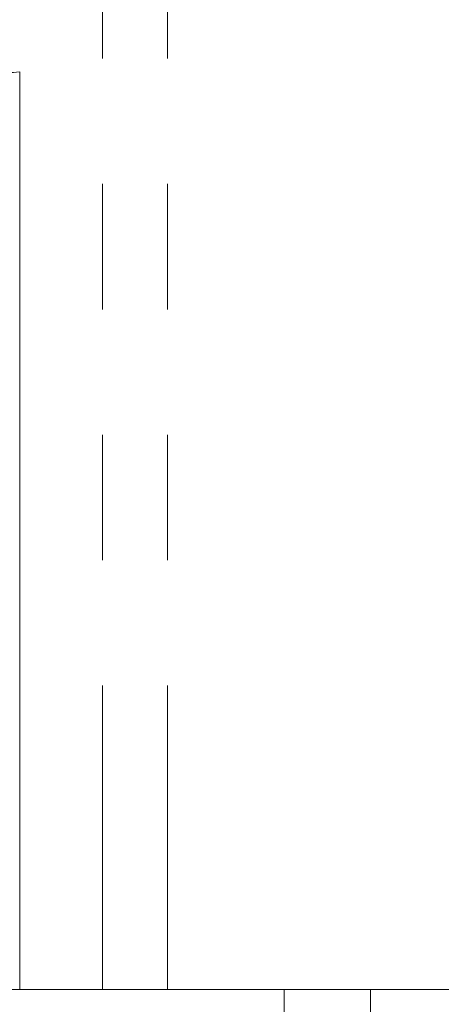
# Model space of a CAD drawing. Units: millimetres. Extents: x 161 to 265, y 69 to 256.
# Drawn here: x 183 to 187, y 229 to 239 of the extents above; entities that cross this region are included whole.
import ezdxf

# ---------------------------------------------------------------- set-up
doc = ezdxf.new("R2010")
doc.units = ezdxf.units.MM
doc.linetypes.add('PHANTOM', pattern=[12.7, 6.35, -1.27, 1.27, -1.27, 1.27, -1.27])

msp = doc.modelspace()

# ---------------------------------------------------------------- linework, layer by layer
at = {"color": 8, "linetype": 'PHANTOM', "lineweight": 0}
for p, q in [((184.0296, 244.5031), (184.0296, 228.7248)), ((184.6911, 244.5031), (184.6911, 228.7248)), ((186.7477, 220.6805), (186.7477, 228.7248))]:
    msp.add_line(p, q, dxfattribs=at)
at = {"color": 7, "linetype": 'Continuous', "lineweight": 15}
for p, q in [((183.1916, 228.7248), (183.1916, 238.0175)), ((183.1916, 228.7248), (176.1727, 228.7248)), ((183.1916, 228.7248), (184.0296, 228.7248)), ((184.0296, 228.7248), (184.6911, 228.7248)), ((184.6911, 228.7248), (189.8043, 228.7248)), ((185.8727, 228.7248), (185.8727, 220.6805))]:
    msp.add_line(p, q, dxfattribs=at)
msp.add_open_spline([(183.1916, 238.0175), (183.149, 238.0146), (182.5473, 237.9738), (181.4135, 237.8753), (179.9367, 237.6891), (178.644, 237.4633), (177.5955, 237.2015), (176.7952, 236.9135), (176.3204, 236.5961), (176.1108, 236.3737), (176.1735, 236.2591), (176.1739, 236.2584)], degree=3, knots=[0, 0, 0, 0, 0.010337, 0.145816, 0.285116, 0.422511, 0.563786, 0.703099, 0.846357, 0.998996, 1, 1, 1, 1], dxfattribs=at)

doc.saveas('drawing.dxf')
